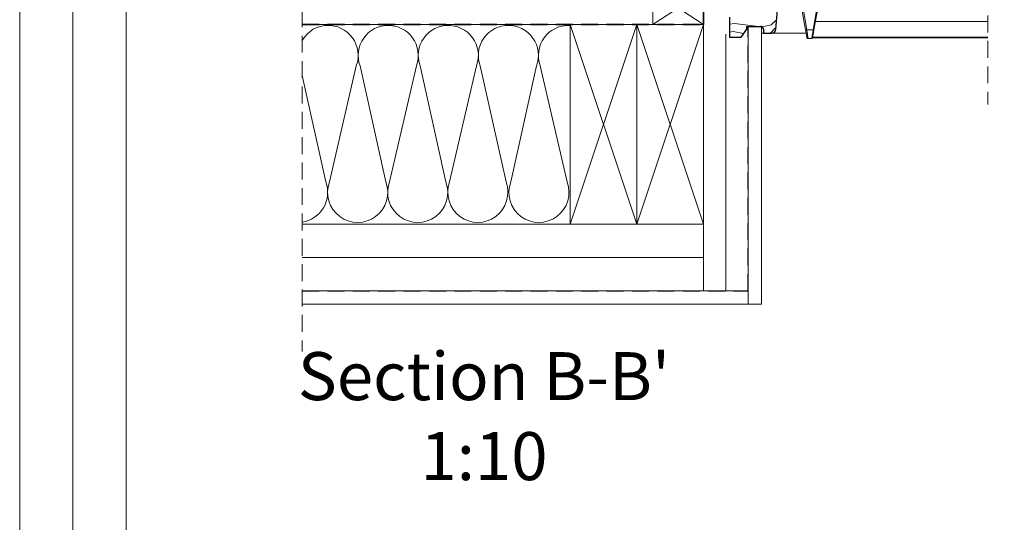
# Model space of a CAD drawing. Units: millimetres. Extents: x -23272465 to 44913, y -22484634 to 188.
# Drawn here: x -23272465 to -23271726, y -22483581 to -22483204 of the extents above; entities that cross this region are included whole.
import ezdxf

# ---------------------------------------------------------------- set-up
doc = ezdxf.new("R2010")
doc.units = ezdxf.units.MM
for name, pattern in [('DASHDOT', [1, 0.5, -0.25, 0, -0.25]), ('DASHED', [19.05, 12.7, -6.35]), ('SLD-SOLID', [0])]:
    doc.linetypes.add(name, pattern=pattern)
doc.layers.get('0').update_dxf_attribs({"lineweight": 20})
for name, color, linetype, lineweight in [('KEYLITE BATTEN', 7, 'Continuous', 18), ('KEYLITE DRAWING TEXT', 7, 'Continuous', 18), ('KEYLITE FELT-BREATHER MEMBRANE', 151, 'DASHED', 35), ('KEYLITE IN VIEW', 253, 'Continuous', 5), ('KEYLITE INSULATION', 41, 'Continuous', 18), ('KEYLITE INTERNAL FINISH', 7, 'Continuous', 18), ('KEYLITE RAFTER-TRIMMER', 7, 'Continuous', 18), ('KEYLITE ROOF WINDOW BREAK LINES', 1, 'DASHDOT', 18), ('KEYLITE ROOF WINDOW HATCH', 7, 'Continuous', 13), ('KEYLITE VAPOUR BARRIER', 1, 'DASHED', 30), ('KONTUR GRUBY', 7, 'Continuous', 30)]:
    doc.layers.add(name, color=color, linetype=linetype, lineweight=lineweight)
doc.styles.get("Standard").update_dxf_attribs({"font": 'arial.ttf'})
doc.linetypes.add('BATTING', pattern='A,0.00254,-2.54,[134,ltypeshp.shx,S=2.54,R=0,X=-2.54,Y=0],-5.08,[134,ltypeshp.shx,S=2.54,R=180,X=2.54,Y=0],-2.54', length=10.16254)

msp = doc.modelspace()

# ---------------------------------------------------------------- linework, layer by layer
msp.add_line((-23272385.458, -22481725.24), (-23272385.458, -22484335.24))
at = {"color": 7, "linetype": 'SLD-SOLID'}
for p, q in [((-23271908.741, -22483213.621), (-23271908.741, -22483208.685)), ((-23271900.889, -22483213.621), (-23271908.741, -22483213.621)), ((-23271908.741, -22483213.621), (-23271908.741, -22483216.621))]:
    msp.add_line(p, q, dxfattribs=at)
for points in [[(-23272465.473, -22484615.23), (-23272465.473, -22481645.23), (-23268265.473, -22481645.23), (-23268265.473, -22484615.23), (-23272465.473, -22484615.23)], [(-23272465.458, -22484615.24), (-23272465.458, -22481645.24), (-23268265.458, -22481645.24), (-23268265.458, -22484615.24), (-23272465.458, -22484615.24)], [(-23272425.458, -22484575.24), (-23272425.458, -22484575.24), (-23272425.458, -22484575.24), (-23268305.458, -22484575.24), (-23268305.458, -22481685.24), (-23272425.458, -22481685.24), (-23272425.458, -22484575.24)]]:
    msp.add_lwpolyline(points)
at = {"layer": 'KEYLITE BATTEN'}
msp.add_lwpolyline([(-23271990.277, -22483207.121), (-23271952.277, -22483207.121), (-23271952.277, -22483182.121), (-23271990.277, -22483207.121), (-23271990.277, -22483182.121), (-23271952.277, -22483207.121)], dxfattribs=at)
at = {"layer": 'KEYLITE FELT-BREATHER MEMBRANE'}
for p, q in [((-23271952.277, -22483207.121), (-23271952.277, -22483157.121)), ((-23272253.472, -22483207.121), (-23271952.277, -22483207.121))]:
    msp.add_line(p, q, dxfattribs=at)
at = {"layer": 'KEYLITE IN VIEW'}
for p, q in [((-23271878.543, -22483194.431), (-23271875.585, -22483211.21)), ((-23271874.6, -22483211.21), (-23271877.415, -22483195.247)), ((-23271867.029, -22483195.247), (-23271869.844, -22483211.21)), ((-23271869.253, -22483211.21), (-23271866.438, -22483195.247)), ((-23271868.155, -22483204.982), (-23271738.741, -22483204.982)), ((-23271875.108, -22483213.621), (-23271900.889, -22483213.621)), ((-23271875.505, -22483211.259), (-23271875.585, -22483211.21)), ((-23271869.844, -22483211.21), (-23271874.6, -22483211.21)), ((-23271870.922, -22483217.821), (-23271873.58, -22483217.821)), ((-23271870.303, -22483217.162), (-23271738.741, -22483217.162)), ((-23271870.237, -22483216.788), (-23271738.741, -22483216.788))]:
    msp.add_line(p, q, dxfattribs=at)
for centre, radius, start, end in [((-23271873.58, -22483216.821), 1, 190, 270), ((-23271870.922, -22483217.221), 0.6, 270, 350)]:
    msp.add_arc(centre, radius, start, end, dxfattribs=at)
for points, knots in [([(-23271875.507, -22483211.259), (-23271875.361, -22483212.091), (-23271875.069, -22483213.749), (-23271874.852, -22483214.979), (-23271874.743, -22483215.593)], [0, 0, 0, 0, 0.5012342, 1, 1, 1, 1]), ([(-23271874.6, -22483211.21), (-23271874.727, -22483211.23), (-23271874.982, -22483211.268), (-23271875.293, -22483211.282), (-23271875.475, -22483211.277), (-23271875.504, -22483211.26), (-23271875.505, -22483211.259)], [0, 0, 0, 0, 0.3288348, 0.6576949, 0.9866395, 1, 1, 1, 1]), ([(-23271875.128, -22483213.422), (-23271875.034, -22483213.951), (-23271874.848, -22483215.008), (-23271874.678, -22483215.974), (-23271874.629, -22483216.251), (-23271874.628, -22483216.257)], [0, 0, 0, 0, 0.4938887, 0.9878487, 1, 1, 1, 1]), ([(-23271873.58, -22483217.821), (-23271873.596, -22483217.717), (-23271873.627, -22483217.517), (-23271873.856, -22483216.028), (-23271874.181, -22483213.923), (-23271874.457, -22483212.135), (-23271874.6, -22483211.21)], [0, 0, 0, 0, 0.2608081, 0.5012467, 0.7418715, 1, 1, 1, 1]), ([(-23271870.922, -22483217.821), (-23271870.908, -22483217.737), (-23271870.879, -22483217.564), (-23271870.655, -22483216.181), (-23271870.306, -22483214.042), (-23271870.002, -22483212.178), (-23271869.844, -22483211.21)], [0, 0, 0, 0, 0.2347252, 0.4794428, 0.7296998, 1, 1, 1, 1]), ([(-23271870.331, -22483217.325), (-23271870.318, -22483217.251), (-23271870.291, -22483217.094), (-23271870.066, -22483215.821), (-23271869.715, -22483213.828), (-23271869.411, -22483212.105), (-23271869.253, -22483211.21)], [0, 0, 0, 0, 0.2291747, 0.4791125, 0.7294566, 1, 1, 1, 1]), ([(-23271869.253, -22483211.21), (-23271869.264, -22483211.222), (-23271869.286, -22483211.245), (-23271869.423, -22483211.255), (-23271869.616, -22483211.245), (-23271869.768, -22483211.222), (-23271869.844, -22483211.21)], [0, 0, 0, 0, 0.2499695, 0.4999373, 0.749905, 1, 1, 1, 1]), ([(-23271874.857, -22483215.338), (-23271874.776, -22483215.797), (-23271874.607, -22483216.753), (-23271874.579, -22483216.912), (-23271874.565, -22483216.995)], [0, 0, 0, 0, 0.4799226, 1, 1, 1, 1]), ([(-23271874.743, -22483215.593), (-23271874.743, -22483215.596), (-23271874.63, -22483216.253), (-23271874.488, -22483217.033), (-23271874.453, -22483217.237), (-23271874.435, -22483217.339)], [0, 0, 0, 0, 0.0024758, 0.5011902, 1, 1, 1, 1])]:
    msp.add_open_spline(points, degree=3, knots=knots, dxfattribs=at)
at = {"layer": 'KEYLITE INSULATION', "linetype": 'BATTING', "ltscale": 1.6}
msp.add_line((-23271935.517, -22483407.121), (-23271935.517, -22483214.479), dxfattribs=at)
at = {"layer": 'KEYLITE INSULATION'}
for p, q in [((-23272232.923, -22483325.357), (-23272212.789, -22483238.238)), ((-23272209.991, -22483238.238), (-23272190.62, -22483325.357)), ((-23272187.823, -22483325.357), (-23272167.688, -22483238.238)), ((-23272164.891, -22483238.238), (-23272145.52, -22483325.357)), ((-23272142.722, -22483325.357), (-23272122.588, -22483238.238)), ((-23272119.791, -22483238.238), (-23272100.419, -22483325.357)), ((-23272077.488, -22483238.238), (-23272096.859, -22483325.357)), ((-23272054.556, -22483325.357), (-23272074.69, -22483238.238)), ((-23272253.472, -22483245.525), (-23272235.72, -22483325.357)), ((-23271952.277, -22483357.121), (-23271952.277, -22483407.121))]:
    msp.add_line(p, q, dxfattribs=at)
at = {"layer": 'KEYLITE INSULATION', "linetype": 'BATTING', "ltscale": 2.4}
msp.add_line((-23272253.455, -22483382.109), (-23271952.277, -22483382.109), dxfattribs=at)
at = {"layer": 'KEYLITE INSULATION'}
for centre, start, end in [((-23272233.94, -22483230.42), 89.079718, 150.011928), ((-23272233.94, -22483230.42), 339.714919, 92.658046), ((-23272188.84, -22483230.42), 89.079718, 200.285081), ((-23272188.84, -22483230.42), 339.714919, 92.658046), ((-23272143.739, -22483230.42), 89.079718, 200.285081), ((-23272143.739, -22483230.42), 339.714919, 92.658046), ((-23272098.639, -22483230.42), 89.079718, 200.285081), ((-23272098.639, -22483230.42), 339.714919, 90.920282), ((-23272053.539, -22483230.42), 87.341954, 200.285081), ((-23272256.872, -22483333.175), 278.672661, 20.285081), ((-23272211.772, -22483333.175), 159.714919, 20.285081), ((-23272166.671, -22483333.175), 159.714919, 20.285081), ((-23272121.571, -22483333.175), 159.714919, 20.285081), ((-23272075.707, -22483333.175), 159.714919, 20.285081)]:
    msp.add_arc(centre, 22.55, start, end, dxfattribs=at)
at = {"layer": 'KEYLITE INTERNAL FINISH'}
msp.add_line((-23271908.741, -22483213.621), (-23271908.741, -22483369.621), dxfattribs=at)
for points in [[(-23271908.741, -22483213.621), (-23271908.741, -22483417.121), (-23271918.741, -22483417.121), (-23271918.741, -22483208.621)], [(-23272253.472, -22483417.121), (-23271918.741, -22483417.121), (-23271918.741, -22483407.121), (-23272253.472, -22483407.121)]]:
    msp.add_lwpolyline(points, dxfattribs=at)
at = {"layer": 'KEYLITE RAFTER-TRIMMER'}
for points in [[(-23272253.472, -22483207.121), (-23271952.277, -22483207.121), (-23271952.277, -22483357.121), (-23272253.472, -22483357.121)], [(-23272052.277, -22483207.121), (-23272002.277, -22483207.121), (-23272002.277, -22483357.121), (-23272052.277, -22483357.121), (-23272052.277, -22483207.121), (-23272002.277, -22483357.121), (-23272002.277, -22483207.121), (-23272052.277, -22483357.121)], [(-23272002.277, -22483207.121), (-23271952.277, -22483207.121), (-23271952.277, -22483357.121), (-23272002.277, -22483357.121), (-23272002.277, -22483207.121), (-23271952.277, -22483357.121), (-23271952.277, -22483207.121), (-23272002.277, -22483357.121)]]:
    msp.add_lwpolyline(points, dxfattribs=at)
at = {"layer": 'KEYLITE ROOF WINDOW BREAK LINES', "color": 7, "linetype": 'DASHED'}
for p, q in [((-23271738.741, -22482990.978), (-23271738.741, -22483267.188)), ((-23272253.472, -22483082.238), (-23272253.472, -22483452.421))]:
    msp.add_line(p, q, dxfattribs=at)
at = {"layer": 'KEYLITE ROOF WINDOW HATCH'}
for p, q in [((-23271901.391, -22483207.537), (-23271897.278, -22483203.766)), ((-23271932.741, -22483206.998), (-23271928.834, -22483206.538)), ((-23271932.741, -22483212.849), (-23271929.904, -22483212.515)), ((-23271929.904, -22483212.515), (-23271922.056, -22483213.931)), ((-23271928.834, -22483206.538), (-23271910.783, -22483208.621)), ((-23271908.066, -22483209.003), (-23271901.364, -22483207.535)), ((-23271901.953, -22483213.621), (-23271898.363, -22483210.031)), ((-23271898.35, -22483210.024), (-23271897.772, -22483209.407))]:
    msp.add_line(p, q, dxfattribs=at)
at = {"layer": 'KEYLITE VAPOUR BARRIER'}
msp.add_lwpolyline([(-23272253.472, -22483407.121), (-23271918.741, -22483407.121), (-23271918.741, -22483208.621)], dxfattribs=at)
at = {"layer": 'KONTUR GRUBY'}
for p, q in [((-23271897.901, -22483210.883), (-23271894.235, -22483168.99)), ((-23271932.741, -22483201.621), (-23271932.741, -22483216.621)), ((-23271923.94, -22483216.621), (-23271919.738, -22483210.621)), ((-23271919.738, -22483208.621), (-23271909.241, -22483208.621)), ((-23271919.738, -22483210.621), (-23271919.738, -22483208.621)), ((-23271907.241, -22483210.621), (-23271907.241, -22483213.621)), ((-23271907.241, -22483210.621), (-23271907.241, -22483213.621)), ((-23271907.241, -22483213.621), (-23271900.889, -22483213.621)), ((-23271932.741, -22483216.621), (-23271923.94, -22483216.621))]:
    msp.add_line(p, q, dxfattribs=at)
for centre, radius, start, end in [((-23271909.241, -22483210.621), 2, 0, 90), ((-23271900.889, -22483210.621), 3, 270, 355)]:
    msp.add_arc(centre, radius, start, end, dxfattribs=at)

# ---------------------------------------------------------------- texts
at = {"layer": 'KEYLITE DRAWING TEXT', "insert": (-23272116.943, -22483505.682), "char_height": 36, "width": 620, "attachment_point": 5}
msp.add_mtext("Section B-B'\\P1:10", dxfattribs=at)

doc.saveas('drawing.dxf')
